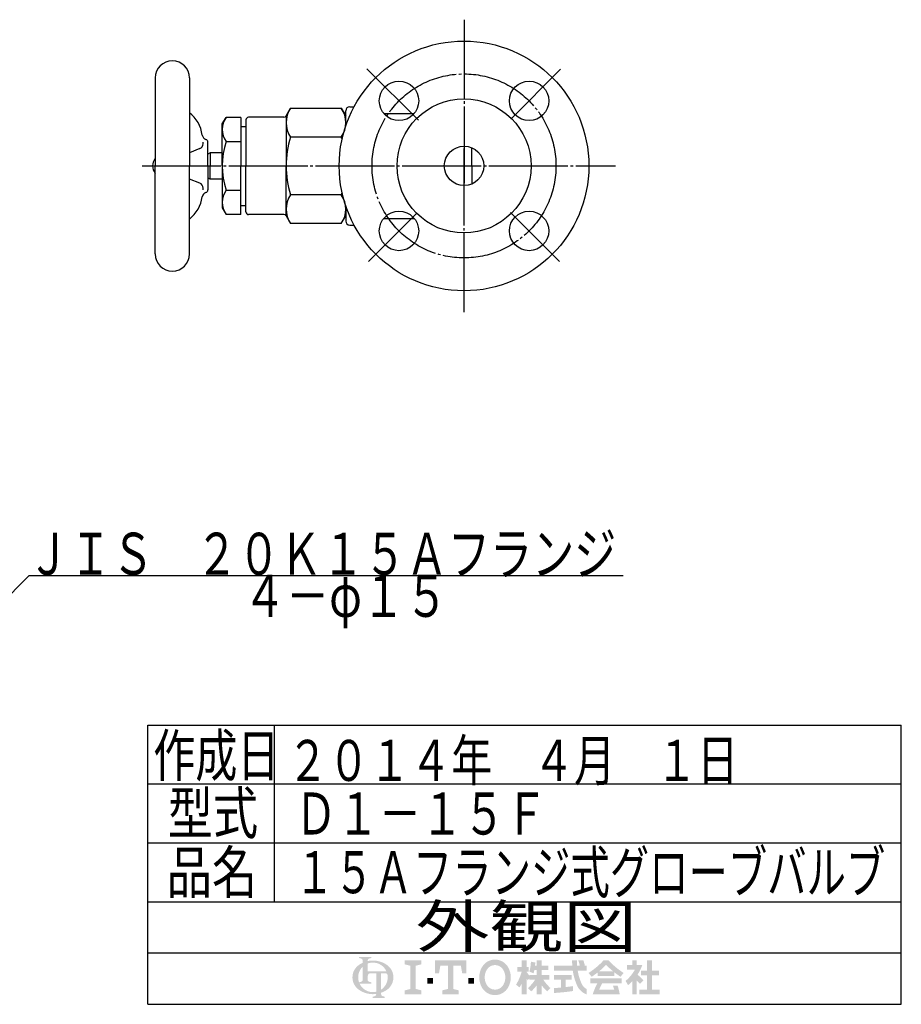
# Model space of a CAD drawing. Extents: x 67 to 771, y 34 to 600.
import ezdxf
from ezdxf.enums import TextEntityAlignment as Align

# ---------------------------------------------------------------- set-up
doc = ezdxf.new("R2010")
doc.units = 0
doc.header["$MEASUREMENT"] = 0
doc.linetypes.add('EXLTYPE3', pattern=[33, 30, -1, 1, -1])
doc.layers.get('0').update_dxf_attribs({"linetype": 'CONTINUOUS'})
for name, color, linetype in [('LAY-1', 3, 'CONTINUOUS'), ('LAY-2', 7, 'CONTINUOUS'), ('LAY-5', 1, 'CONTINUOUS')]:
    doc.layers.add(name, color=color, linetype=linetype)
doc.styles.add('EXCADSTD', font='monotxt', dxfattribs={"bigfont": 'extfont'})

# ---------------------------------------------------------------- blocks, each defined once
blk = doc.blocks.new('SYM-1')
at = {"linetype": 'CONTINUOUS'}
h = blk.add_hatch(color=3, dxfattribs=at)
edge = h.paths.add_edge_path()
edge.add_arc((-22.67055612196938, 0.3420342034202015), 0.342034203420347, 90, 157.380135)
edge.add_arc((-21.849674033760575, -1.101e-13), 1.231323132313237, 157.380135, 180)
edge.add_line((-23.08099716607381, 0), (-23.901829531119287, 0))
edge.add_line((-23.901829531119287, 0), (-23.901829531119287, 1.7757720729310194))
edge.add_arc((-22.195587997901765, -1.35e-13), 2.46264626462647, 133.856042, 180)
edge.add_line((-24.658234262528236, 0), (-25.613295096153617, 0))
edge.add_arc((-23.082241990843084, -1.492e-13), 2.531053105310535, 124.301153, 180, ccw=False)
edge.add_arc((-22.195587997901708, -1.2997299729975893), 4.104410441044132, 114.56399200000001, 124.301153, ccw=False)
edge.add_line((-23.901829531119287, 2.4332212587861193), (-23.901829531119287, 2.8049575222742433))
edge.add_arc((-24.243863734539655, 2.8049575222742433), 0.3420342034203421, 0, 65.380023)
edge.add_arc((-24.557343260027135, 2.1208891154335525), 1.094509450945096, 65.380023, 87.913343)
edge.add_line((-24.517491097275904, 3.2146727975810734), (-24.517491097275904, 3.4198933196332746))
edge.add_line((-24.517491097275904, 3.4198933196332746), (-22.465285876753814, 3.4198933196332746))
edge.add_line((-22.465285876753814, 3.4198933196332746), (-22.465285876753814, 3.214672797581077))
edge.add_arc((-22.425433714002583, 2.1208891154335525), 1.094509450945101, 92.086657, 114.619977)
edge.add_arc((-22.738913239490063, 2.8049575222742575), 0.342034203420347, 114.619977, 180)
edge.add_line((-23.080947442910432, 2.8049575222742433), (-23.080947442910432, 2.7080529205341897))
edge.add_arc((-22.195587997901765, -1.2997299729975893), 4.104410441044122, 91.08070199999997, 102.45714299999997, ccw=False)
edge.add_line((-22.272999999999005, 2.803950381328672), (-22.272999999999005, 2.461429260939532))
edge.add_arc((-22.195587997901708, -1.35e-13), 2.46264626462647, 91.80136, 111.070443)
edge.add_line((-23.08094744291048, 2.297991574791311), (-23.08094744291048, 1.0261026102608923))
edge.add_line((-23.08094744291048, 1.0261026102608923), (-22.27299999999897, 1.0261026102608923))
edge.add_line((-22.27299999999897, 1.0261026102608923), (-22.272999999999005, 0.6840684068405416))
edge.add_line((-22.272999999999005, 0.6840684068405416), (-22.67055612196938, 0.6840684068405416))
h = blk.add_hatch(color=3, dxfattribs=at)
edge = h.paths.add_edge_path()
edge.add_arc((-22.195587997901765, -1.35e-13), 2.462646264626475, 0, 9.281799)
edge.add_arc((-20.102741104833992, 0.3420342034202015), 0.34203420342034, 9.281799, 90)
edge.add_line((-20.102741104833992, 0.6840684068405416), (-20.82745118422041, 0.6840684068405416))
edge.add_line((-20.82745118422041, 0.6840684068405416), (-20.82745118422041, 0))
edge.add_line((-20.82745118422041, 0), (-21.64833327242921, 0))
edge.add_line((-21.64833327242921, 0), (-21.64833327242921, 0.6840684068405416))
edge.add_line((-21.64833327242921, 0.6840684068405416), (-22.272999999999005, 0.6840684068405416))
edge.add_line((-22.272999999999005, 0.6840684068405416), (-22.272999999999005, 1.0261026102608923))
edge.add_line((-22.272999999999005, 1.0261026102608923), (-19.956896402818945, 1.0261026102608675))
edge.add_arc((-22.195587997901708, -1.35e-13), 2.46264626462647, 24.624318, 91.80136)
edge.add_line((-22.272999999999005, 2.461429260939532), (-22.272999999999005, 2.803950381328672))
edge.add_arc((-22.195587997901765, -1.2997299729975893), 4.104410441044122, 55.698847, 91.08070199999997, ccw=False)
edge.add_arc((-21.308934004960445, -1.492e-13), 2.531053105310537, 360, 55.698847, ccw=False)
edge.add_line((-18.77788089964991, 0), (-19.732941733275293, 0))
for points in [[(-14.141880899650467, 2.849999999999742), (-14.141880899650467, 2.1659999999997304), (-15.053880899650444, 1.9379999999997324), (-15.053880899650444, -1.938000000000276), (-14.141880899650467, -2.1660000000002846), (-14.141880899650467, -2.8500000000002856), (-16.877880899650467, -2.8500000000002856), (-16.877880899650467, -2.1660000000002846), (-15.965880899650482, -1.938000000000276), (-15.965880899650482, 1.9379999999997324), (-16.877880899650467, 2.165999999999741), (-16.877880899650467, 2.849999999999742)], [(-9.695880899650469, 1.9379999999997324), (-10.94988089965046, 1.9379999999997324), (-11.177880899650468, 0.6839999999997275), (-11.861880899650437, 0.6839999999997275), (-11.861880899650437, 2.849999999999742), (-6.6178808996504515, 2.849999999999742), (-6.6178808996504515, 0.6839999999997275), (-7.3018808996504205, 0.6839999999997275), (-7.529880899650429, 1.9379999999997324), (-8.783880899650477, 1.9379999999997324), (-8.783880899650434, -1.938000000000276), (-7.871880899650442, -2.1660000000002846), (-7.871880899650442, -2.8500000000002856), (-10.607880899650446, -2.8500000000002856), (-10.607880899650446, -2.1660000000002846), (-9.695880899650469, -1.938000000000276)], [(24.351152239011505, -2.0357142857144446), (25.613295096154353, -2.0357142857144446), (25.613295096154353, -2.850000000000165), (22.23400938186861, -2.850000000000165), (22.23400938186861, -2.0357142857144446), (23.536866524725802, -2.0357142857144446), (23.536866524725802, 0.3257142857141346), (22.51900938186862, 0.3257142857141346), (22.51900938186862, 1.1399999999998514), (23.536866524725802, 1.1399999999998514), (23.536866524725802, 2.8499999999998487), (24.351152239011505, 2.8499999999998487), (24.351152239011505, 1.1399999999998514), (25.53186652472582, 1.1399999999998514), (25.53186652472582, 0.3257142857141346), (24.351152239011505, 0.3257142857141346)], [(-13.115880899650485, -1.0260000000002698), (-13.115880899650428, -0.1140000000002175), (-12.20388089965045, -0.1140000000002743), (-12.20388089965045, -1.0260000000002698)], [(-5.363880899650461, -1.0260000000002698), (-6.2758808996504385, -1.0260000000002698), (-6.2758808996504385, -0.1140000000002743), (-5.363880899650461, -0.1140000000002743)]]:
    blk.add_hatch(color=3, dxfattribs=at).paths.add_polyline_path(points)
h = blk.add_hatch(color=3, dxfattribs=at)
edge = h.paths.add_edge_path()
edge.add_arc((-1.8298808996503837, -0.456000000000369), 2.5080000000000053, 210, 270, ccw=False)
edge.add_arc((-1.0400657313991175, -3.126e-13), 3.420000000000018, 150, 210, ccw=False)
edge.add_arc((-1.8298808996504974, 0.4559999999999214), 2.508000000000008, 90, 150, ccw=False)
edge.add_line((-1.82988089965, 2.9639999999999276), (-1.82988089965, 2.051999999999744))
edge.add_arc((-1.8298808996504405, 0.4559999999997331), 1.596000000000012, 90, 150)
edge.add_arc((-1.040065731399018, -2.7e-13), 2.508000000000013, 150, 210)
edge.add_arc((-1.8298808996504405, -0.4560000000002766), 1.596000000000013, 210, 270)
edge.add_line((-1.82988089965, -2.052000000000291), (-1.82988089965, -2.9640000000003752))
h = blk.add_hatch(color=3, dxfattribs=at)
edge = h.paths.add_edge_path()
edge.add_arc((-1.8298808996504405, -0.4560000000002766), 1.596000000000013, 270, 330)
edge.add_arc((-2.619696067901863, -2.7e-13), 2.508000000000012, 330, 30)
edge.add_arc((-1.8298808996504405, 0.4559999999997331), 1.596000000000012, 30, 90)
edge.add_line((-1.82988089965, 2.051999999999744), (-1.82988089965, 2.9639999999999276))
edge.add_arc((-1.8298808996504974, 0.4559999999999214), 2.508000000000008, 30, 90, ccw=False)
edge.add_arc((-2.6196960679017494, -1.243e-13), 3.420000000000015, 330, 30, ccw=False)
edge.add_arc((-1.8298808996503837, -0.456000000000369), 2.5080000000000053, 270, 330, ccw=False)
edge.add_line((-1.82988089965, -2.9640000000003752), (-1.82988089965, -2.052000000000291))
h = blk.add_hatch(color=3, dxfattribs=at)
edge = h.paths.add_edge_path()
edge.add_arc((-5.249969851177532, 3.0651230633969284), 8.875714285714317, 327.719495, 332.316567, ccw=False)
edge.add_line((2.253945981009572, -1.6750827617845943), (1.673295096154284, -1.2214285714287314))
edge.add_arc((-5.249969851177532, 3.0651230633969284), 8.14285714285717, 328.236207, 344.845745)
edge.add_line((2.6097236675827773, 0.9364285714284151), (1.8768665247257346, 0.9364285714284151))
edge.add_line((1.8768665247257346, 0.9364285714284151), (1.8768665247257346, 1.7507142857141353))
edge.add_line((1.8768665247257346, 1.7507142857141353), (2.609723667582905, 1.7507142857141353))
edge.add_line((2.609723667582905, 1.7507142857141353), (2.609723667582905, 2.8499999999998487))
edge.add_line((2.609723667582905, 2.8499999999998487), (3.4240093818685935, 2.8499999999998487))
edge.add_line((3.4240093818685935, 2.8499999999998487), (3.4240093818685935, 1.7507142857141353))
edge.add_line((3.4240093818685935, 1.7507142857141353), (3.790437953297179, 1.7507142857141353))
edge.add_line((3.790437953297179, 1.7507142857141353), (3.790437953297179, 0.9364285714284151))
edge.add_line((3.790437953297179, 0.9364285714284151), (3.4240093818685367, 0.9364285714284151))
edge.add_line((3.4240093818685367, 0.9364285714284151), (3.8718665247257533, 0.2968222855516665))
edge.add_line((3.8718665247257533, 0.2968222855516665), (3.8718665247257533, -0.1989042363292235))
edge.add_line((3.8718665247257533, -0.1989042363292235), (3.627580810439987, -0.4900326139487277))
edge.add_line((3.627580810439987, -0.4900326139487277), (3.4240093818685935, -0.1993024840048498))
edge.add_line((3.4240093818685935, -0.1993024840048498), (3.4240093818685935, -2.850000000000165))
edge.add_line((3.4240093818685935, -2.850000000000165), (2.609723667582905, -2.850000000000165))
edge.add_line((2.609723667582905, -2.850000000000165), (2.609723667582905, -1.0584096299120844))
h = blk.add_hatch(color=3, dxfattribs=at)
edge = h.paths.add_edge_path()
edge.add_arc((-1.8979256098940809, 4.151913039192301), 8.9164285714286, 313.286192, 322.059463, ccw=False)
edge.add_line((4.21556076329842, -2.3386942385728418), (3.6682950961542744, -1.7914285714286962))
edge.add_arc((-1.8979256098940809, 4.151913039192301), 8.142857142857174, 313.123325, 325.95222)
edge.add_line((4.849009381868498, -0.4071428571430076), (3.8718665247257533, -0.4071428571430076))
edge.add_line((3.8718665247257533, -0.4071428571430076), (3.8718665247257533, 0.4071428571427092))
edge.add_line((3.8718665247257533, 0.4071428571427092), (5.134009381868616, 0.4071428571427092))
edge.add_line((5.134009381868616, 0.4071428571427092), (5.134009381868616, 1.2214285714284152))
edge.add_line((5.134009381868616, 1.2214285714284152), (4.728023654221268, 1.2214285714284152))
edge.add_arc((-3.9789687629962955, 2.9438069062169916), 8.875714285714318, 345.253942, 348.810465, ccw=False)
edge.add_line((4.604410143703056, 0.6846232869284066), (3.912580810439941, 0.9364285714284044))
edge.add_arc((-3.9789687629962955, 2.9438069062169916), 8.142857142857174, 345.728313, 357.620387)
edge.add_line((4.156866524725764, 2.6057142857165694), (4.884483353665182, 2.4774158071570227))
edge.add_arc((-3.9789687629962955, 2.9438069062169916), 8.875714285714318, 353.598994, 356.987898, ccw=False)
edge.add_line((4.841413989036177, 1.9542857142855716), (5.134009381868616, 1.9542857142855716))
edge.add_line((5.134009381868616, 1.9542857142855716), (5.134009381868616, 2.8499999999998487))
edge.add_line((5.134009381868616, 2.8499999999998487), (5.948295096154304, 2.8499999999998487))
edge.add_line((5.948295096154304, 2.8499999999998487), (5.948295096154304, 1.9542857142855716))
edge.add_line((5.948295096154304, 1.9542857142855716), (7.04758081044006, 1.9542857142855716))
edge.add_line((7.04758081044006, 1.9542857142855716), (7.04758081044006, 1.2214285714284152))
edge.add_line((7.04758081044006, 1.2214285714284152), (5.948295096154304, 1.2214285714284152))
edge.add_line((5.948295096154304, 1.2214285714284152), (5.948295096154304, 0.4071428571427092))
edge.add_line((5.948295096154304, 0.4071428571427092), (7.210437953297152, 0.4071428571427092))
edge.add_line((7.210437953297152, 0.4071428571427092), (7.210437953297152, -0.4071428571430076))
edge.add_line((7.210437953297152, -0.4071428571430076), (6.233295096154258, -0.4071428571430076))
edge.add_arc((12.98023008791683, 4.151913039192291), 8.142857142857174, 214.04778, 226.876675)
edge.add_line((7.414009381868489, -1.7914285714286962), (6.866743714724322, -2.3386942385728453))
edge.add_arc((12.98023008791683, 4.151913039192291), 8.9164285714286, 217.940537, 226.713808, ccw=False)
edge.add_line((5.948295096154304, -1.330293518482641), (5.948295096154304, -2.850000000000165))
edge.add_line((5.948295096154304, -2.850000000000165), (5.134009381868616, -2.850000000000165))
edge.add_line((5.134009381868616, -2.850000000000165), (5.134009381868616, -1.3302935184824136))
h = blk.add_hatch(color=3, dxfattribs=at)
edge = h.paths.add_edge_path()
edge.add_arc((1.2571935216656343, -0.8093264034321166), 11.400000000000038, 14.02954, 18.723021)
edge.add_line((12.053921279331213, 2.8499999999998487), (12.91043795329714, 2.8499999999998487))
edge.add_arc((1.2571935216656343, -0.8093264034321166), 12.214285714285754, 13.077019000000007, 17.43321800000001, ccw=False)
edge.add_line((13.15472366758285, 1.9542857142855716), (13.480437953297177, 1.9542857142855716))
edge.add_line((13.480437953297177, 1.9542857142855716), (13.480437953297177, 1.1399999999998407))
edge.add_line((13.480437953297177, 1.1399999999998407), (11.95809273474729, 1.1399999999998514))
edge.add_arc((20.401866524725683, 2.4835714285712918), 8.55000000000003, 189.041096, 204.65198)
edge.add_arc((14.334076117775972, -0.301141422634494), 1.873720640480827, 204.65198, 242.897449)
edge.add_line((13.480437953297177, -1.9691135215345774), (13.480437953297177, -2.850000000000165))
edge.add_arc((14.334076117775972, -0.301141422634494), 2.688006354766544, 204.65198, 251.483788, ccw=False)
edge.add_arc((20.401866524725683, 2.4835714285712918), 9.364285714285744, 188.249169, 204.65198, ccw=False)
edge.add_line((11.134468683092756, 1.139999999999855), (8.024723667582897, 1.1399999999998407))
edge.add_line((8.024723667582897, 1.1399999999998407), (8.024723667582897, 1.9542857142855716))
edge.add_line((8.024723667582897, 1.9542857142855716), (11.050355927894167, 1.9542857142855716))
edge.add_line((11.050355927894167, 1.9542857142855716), (11.019076895792274, 2.8499999999998487))
edge.add_line((11.019076895792274, 2.8499999999998487), (11.833858953292697, 2.8499999999998487))
edge.add_line((11.833858953292697, 2.8499999999998487), (11.865137985394604, 1.9542857142855716))
edge.add_line((11.865137985394604, 1.9542857142855716), (12.317141444816265, 1.9542857142855716))
h = blk.add_hatch(color=3, dxfattribs=at)
edge = h.paths.add_edge_path()
edge.add_arc((7.250241365442953, 11.064410217386417), 13.028571428571473, 302.723968, 308.230009, ccw=False)
edge.add_line((14.293386753960569, 0.1036722629605329), (13.76543795329713, 0.7328571428569894))
edge.add_arc((7.250241365442953, 11.064410217386417), 12.214285714285754, 302.236004, 317.737769)
edge.add_line((16.28972366758284, 2.8499999999998487), (16.696866524725998, 2.8499999999998487))
edge.add_line((16.696866524725998, 2.8499999999998487), (16.696866524725998, 2.091955337623048))
edge.add_arc((7.250241365442953, 11.064410217386417), 13.028571428571473, 309.545698, 316.474664, ccw=False)
edge.add_line((15.545447498508743, 1.0178571428569896), (16.696866524725998, 1.0178571428569896))
edge.add_line((16.696866524725998, 1.0178571428569896), (16.696866524725998, 0.2035714285712729))
edge.add_line((16.696866524725998, 0.2035714285712729), (15.312580810440046, 0.2035714285712729))
edge.add_line((15.312580810440046, 0.2035714285712729), (15.312580810440046, 0.8300389058190589))
h = blk.add_hatch(color=3, dxfattribs=at)
edge = h.paths.add_edge_path()
edge.add_arc((26.143491684008573, 11.064410217386417), 13.028571428571473, 223.525336, 230.454302, ccw=False)
edge.add_line((16.696866524725998, 2.091955337622558), (16.696866524725998, 2.8499999999998487))
edge.add_line((16.696866524725998, 2.8499999999998487), (17.104009381868686, 2.8499999999998487))
edge.add_arc((26.143491684008573, 11.064410217386417), 12.214285714285754, 222.262231, 237.763996)
edge.add_line((19.628295096154382, 0.7328571428570001), (19.100346295490944, 0.1036722629605507))
edge.add_arc((26.143491684008573, 11.064410217386417), 13.028571428571473, 231.769991, 237.276032, ccw=False)
edge.add_line((18.08115223901148, 0.830038905819066), (18.08115223901148, 0.2035714285712729))
edge.add_line((18.08115223901148, 0.2035714285712729), (16.696866524725998, 0.2035714285712729))
edge.add_line((16.696866524725998, 0.2035714285712729), (16.696866524725998, 1.0178571428569896))
edge.add_line((16.696866524725998, 1.0178571428569896), (17.848285550942784, 1.0178571428569896))
h = blk.add_hatch(color=3, dxfattribs=at)
edge = h.paths.add_edge_path()
edge.add_arc((15.796286246552746, 4.430375597453192), 7.328571428571454, 308.527208, 315.83453099999997, ccw=False)
edge.add_line((20.36115223901144, -1.3028571428572775), (19.948878200429583, -0.5887775613918897))
edge.add_arc((15.796286246552746, 4.430375597453192), 6.514285714285736, 309.602625, 331.307968)
edge.add_line((21.5107019370243, 1.3028571428570004), (20.157580810440017, 1.3028571428570004))
edge.add_line((20.157580810440017, 1.3028571428570004), (20.157580810440017, 2.035714285714132))
edge.add_line((20.157580810440017, 2.035714285714132), (21.053295096154336, 2.035714285714132))
edge.add_line((21.053295096154336, 2.035714285714132), (21.053295096154336, 2.8499999999998487))
edge.add_line((21.053295096154336, 2.8499999999998487), (21.786152239011507, 2.8499999999998487))
edge.add_line((21.786152239011507, 2.8499999999998487), (21.786152239011507, 2.035714285714132))
edge.add_line((21.786152239011507, 2.035714285714132), (22.722580810439986, 2.035714285714132))
edge.add_arc((15.796286246552746, 4.430375597453192), 7.328571428571454, 327.128012, 340.927949, ccw=False)
edge.add_line((21.951445818831196, 0.4526916201288422), (22.926152239011437, -0.4885714285715821))
edge.add_line((22.926152239011437, -0.4885714285715821), (22.35027758011683, -1.0644460874662265))
edge.add_line((22.35027758011683, -1.0644460874662265), (21.786152239011507, -0.5196765779765897))
edge.add_line((21.786152239011507, -0.5196765779765897), (21.786152239011507, -2.850000000000165))
edge.add_line((21.786152239011507, -2.850000000000165), (21.053295096154336, -2.850000000000165))
edge.add_line((21.053295096154336, -2.850000000000165), (21.053295096154336, -0.6756813096801793))
h = blk.add_hatch(color=3, dxfattribs=at)
edge = h.paths.add_edge_path()
edge.add_arc((-23.082241990843084, -1.492e-13), 2.531053105310535, 180, 235.698847, ccw=False)
edge.add_line((-25.613295096153617, 0), (-24.658234262528236, 0))
edge.add_arc((-22.195587997901765, -1.35e-13), 2.46264626462647, 180, 199.464384)
edge.add_arc((-24.557343260027135, 0.2731786481661374), 1.094509450945121, 272.086657, 294.619977)
edge.add_arc((-24.243863734539655, -0.4108897586745677), 0.342034203420344, 294.619977, 0)
edge.add_line((-23.901829531119287, -0.4108897586745677), (-23.901829531119287, 0))
edge.add_line((-23.901829531119287, 0), (-23.08094744291048, 0))
edge.add_line((-23.08094744291048, 0), (-23.08094744291048, -0.4116155274721614))
edge.add_arc((-22.73891323949012, -0.4116155274721614), 0.34203420342033, 180, 245.380023)
edge.add_arc((-22.425433714002583, 0.2724528793686645), 1.094509450945241, 245.380023, 267.913343)
edge.add_line((-22.465285876753814, -0.8213308027789985), (-22.465285876753814, -1.026551324831182))
edge.add_line((-22.465285876753814, -1.026551324831182), (-24.43407387057687, -1.0265513248311962))
edge.add_arc((-22.195587997901708, -1.35e-13), 2.462646264626467, 204.635803, 268.19864)
edge.add_line((-22.272999999999005, -2.4614292609397985), (-22.272999999999005, -2.8039503813289706))
edge.add_arc((-22.195587997901765, 1.2997299729972909), 4.104410441044124, 235.698847, 268.919298, ccw=False)
h = blk.add_hatch(color=3, dxfattribs=at)
edge = h.paths.add_edge_path()
edge.add_arc((-22.195587997901765, -1.35e-13), 2.462646264626475, 303.748989, 0)
edge.add_line((-19.732941733275293, 0), (-18.77788089964991, 0))
edge.add_arc((-21.308934004960445, -1.492e-13), 2.531053105310537, 304.301153, 360, ccw=False)
edge.add_arc((-22.195587997901708, 1.299729972997305), 4.104410441044129, 289.471221, 304.301153, ccw=False)
edge.add_line((-20.82745118422041, -2.569945301182951), (-20.82745118422041, -2.8054062368445436))
edge.add_arc((-20.485416980800043, -2.8054062368445436), 0.342034203420344, 180, 245.380023)
edge.add_arc((-20.171937455312563, -2.121337830003853), 1.094509450945099, 245.380023, 267.913343)
edge.add_line((-20.211789618063744, -3.215121512151377), (-20.211789618063744, -3.4203420342035784))
edge.add_line((-20.211789618063744, -3.4203420342035784), (-22.263994838585827, -3.4203420342035784))
edge.add_line((-22.263994838585827, -3.4203420342035784), (-22.263994838585827, -3.2151215121513737))
edge.add_arc((-22.303847001337058, -2.121337830003853), 1.094509450945099, 272.086657, 294.619977)
edge.add_arc((-21.990367475849578, -2.8054062368445436), 0.342034203420344, 294.619977, 0)
edge.add_line((-21.64833327242921, -2.8054062368445436), (-21.64833327242921, -2.7680332125876284))
edge.add_arc((-22.195587997901765, 1.2997299729972909), 4.104410441044124, 268.919298, 277.662256, ccw=False)
edge.add_line((-22.272999999999005, -2.8039503813289706), (-22.272999999999005, -2.4614292609397985))
edge.add_arc((-22.195587997901708, -1.35e-13), 2.462646264626467, 268.19864, 282.839588)
edge.add_line((-21.64833327242921, -2.401070363426978), (-21.64833327242921, 0))
edge.add_line((-21.64833327242921, 0), (-20.82745118422041, 0))
edge.add_line((-20.82745118422041, 0), (-20.82745118422041, -2.047639686011447))
h = blk.add_hatch(color=3, dxfattribs=at)
edge = h.paths.add_edge_path()
edge.add_arc((5.461742030924832, 38.027820957415145), 39.900000000000134, 276.500664, 278.269357)
edge.add_line((11.200437953297204, -1.457332823601817), (11.20043795329719, -2.2800000000001504))
edge.add_arc((5.461742030924832, 38.027820957415145), 40.71428571428585, 273.60918, 278.102847, ccw=False)
edge.add_line((8.024723667582883, -2.6057142857144413), (8.024723667582883, -1.7897772264302034))
edge.add_arc((5.461742030924832, 38.027820957415145), 39.900000000000134, 273.682937, 275.325087)
edge.add_line((9.164723667582884, -1.6999769553635602), (9.164723667582884, -0.4071428571430218))
edge.add_line((9.164723667582884, -0.4071428571430218), (8.024723667582897, -0.4071428571430218))
edge.add_line((8.024723667582897, -0.4071428571430218), (8.024723667582897, 0.4071428571426949))
edge.add_line((8.024723667582897, 0.4071428571426949), (10.95615223901148, 0.4071428571426949))
edge.add_line((10.95615223901148, 0.4071428571426949), (10.95615223901148, -0.4071428571430218))
edge.add_line((10.95615223901148, -0.4071428571430218), (9.979009381868629, -0.4071428571430218))
edge.add_line((9.979009381868629, -0.4071428571430218), (9.979009381868586, -1.6156437710884397))
h = blk.add_hatch(color=3, dxfattribs=at)
edge = h.paths.add_edge_path()
edge.add_arc((26.09465466477446, -6.560429573374339), 11.481428571428609, 150.903074, 156.790773)
edge.add_line((15.542396441700383, -2.035714285714505), (18.04939402928803, -2.0357142857144055))
edge.add_arc((10.927987441101074, -4.083559056620594), 7.410000000000024, 16.043216, 21.362935)
edge.add_line((17.828858648663306, -1.3842857142858769), (18.610437953297115, -1.3842857142858769))
edge.add_arc((10.927987441101074, -4.083559056620594), 8.14285714285717, 8.713266999999973, 19.359219999999993, ccw=False)
edge.add_line((18.976866524725686, -2.850000000000165), (14.457580810439971, -2.850000000000165))
edge.add_arc((26.09465466477446, -6.560429573374339), 12.214285714285754, 152.799145, 162.315348, ccw=False)
edge.add_line((15.2311522390114, -0.9771428571430043), (14.091152239011485, -0.9771428571430043))
edge.add_line((14.091152239011485, -0.9771428571430043), (14.091152239011485, -0.162857142857284))
edge.add_line((14.091152239011485, -0.162857142857284), (19.302580810440098, -0.162857142857284))
edge.add_line((19.302580810440098, -0.162857142857284), (19.302580810440098, -0.9771428571430043))
edge.add_line((19.302580810440098, -0.9771428571430043), (16.062201750099412, -0.9771428571430043))

msp = doc.modelspace()

# ---------------------------------------------------------------- linework, layer by layer
at = {"layer": 'LAY-1', "color": 1, "linetype": 'EXLTYPE3'}
for p, q in [((604.1, 413.127586), (604.1, 350.888175)), ((586.717101, 374.882899), (567.153565, 394.446435)), ((621.916328, 375.316328), (640.851116, 394.251116)), ((604.1, 301.872414), (604.1, 364.111825)), ((481.6, 357.5), (661.776158, 357.5)), ((567.720461, 321.120461), (586.235134, 339.635134)), ((640.489356, 321.110644), (621.796081, 339.803919))]:
    msp.add_line(p, q, dxfattribs=at)
at = {"layer": 'LAY-1', "color": 2, "linetype": 'CONTINUOUS'}
for p, q in [((486.6, 391), (486.6, 386.5)), ((499.6, 391), (499.6, 357.5)), ((486.6, 387.5), (486.6, 357.5)), ((536.388675, 376.5), (538.085687, 379.43931)), ((538.085687, 379.43931), (540.53931, 379.43931)), ((540.53931, 379.43931), (557.402988, 379.43931)), ((557.402988, 379.43931), (559.1, 376.5)), ((559.1, 372.706906), (559.1, 378.5)), ((560.6, 380), (562.266999, 380)), ((512.1, 373.5), (513.529062, 375.975209)), ((519.1, 375.975209), (513.529062, 375.975209)), ((519.1, 375.975209), (519.1, 357.5)), ((521.1, 375), (521.1, 357.5)), ((535.52265, 376), (522.1, 376)), ((536.388675, 376.5), (536.388675, 357.5)), ((573.546136, 377.5), (585.156389, 377.5)), ((512.1, 357.5), (512.1, 373.5)), ((519.1, 372.5), (521.1, 372.5)), ((557.402988, 368.469655), (538.085687, 368.469655)), ((503.577477, 364.07127), (499.6, 362.5)), ((504.842653, 365.931387), (504.842653, 366.59)), ((506.6, 357.5), (506.6, 366.627732)), ((513.529062, 366.73761), (519.1, 366.73761)), ((607.1, 357.5), (607.1, 364.373864)), ((507.466025, 362.5), (506.6, 362)), ((507.466025, 362.5), (507.466025, 357.5)), ((512.1, 362.5), (507.466025, 362.5)), ((486.6, 324), (486.6, 357.5)), ((499.6, 324), (499.6, 357.5)), ((506.6, 357.5), (506.6, 348.372268)), ((507.466025, 352.5), (507.466025, 357.5)), ((512.1, 357.5), (512.1, 341.5)), ((519.1, 339.024791), (519.1, 357.5)), ((521.1, 340), (521.1, 357.5)), ((536.388675, 338.5), (536.388675, 357.5)), ((607.1, 357.5), (607.1, 350.626136)), ((503.577477, 350.92873), (499.6, 352.5)), ((507.466025, 352.5), (506.6, 353)), ((512.1, 352.5), (507.466025, 352.5)), ((504.842653, 348.38), (504.842653, 349.068613)), ((513.529062, 348.3), (519.1, 348.3)), ((557.402988, 346.530345), (538.085687, 346.530345)), ((512.1, 341.5), (513.529062, 339.024791)), ((519.1, 342.5), (521.1, 342.5)), ((559.1, 342.293094), (559.1, 336.5)), ((519.1, 339.024791), (513.529062, 339.024791)), ((535.52265, 339), (522.1, 339)), ((536.388675, 338.5), (538.085687, 335.56069)), ((557.402988, 335.56069), (559.1, 338.5)), ((573.546136, 337.5), (585.156389, 337.5)), ((557.402988, 335.56069), (538.085687, 335.56069)), ((560.6, 335), (562.266999, 335)), ((499.6, 324), (499.6, 324.757074))]:
    msp.add_line(p, q, dxfattribs=at)
for centre, radius in [((604.1, 357.5), 47.5), ((579.351263, 382.248737), 7.5), ((628.848737, 382.248737), 7.5), ((604.1, 357.5), 25.5), ((604.1, 357.5), 7.5), ((579.351263, 332.751263), 7.5), ((628.848737, 332.751263), 7.5)]:
    msp.add_circle(centre, radius, dxfattribs=at)
at = {"layer": 'LAY-1', "color": 1, "linetype": 'EXLTYPE3'}
msp.add_circle((604.1, 357.5), 35, dxfattribs=at)
at = {"layer": 'LAY-1', "color": 2, "linetype": 'CONTINUOUS'}
for centre, radius, start, end in [((493.1, 391), 6.5, 0, 180), ((546.100802, 373.954483), 9.712126, 145.615753, 214.384247), ((549.387874, 373.954483), 9.712126, 325.615753, 34.384247), ((560.6, 378.5), 1.5, 90, 180), ((491.6, 367.5), 13, 7.662256, 52.020128), ((520.278624, 371.356409), 8.178624, 145.615733, 214.384267), ((522.1, 375), 1, 90, 180), ((535.52265, 377), 1, 270, 330), ((506.466069, 369.5), 2, 187.662256, 253.220481), ((505.6, 366.627732), 1, 0, 73.220481), ((572.691664, 357.5), 36.302988, 162.412046, 197.587954), ((522.797012, 357.5), 36.302988, 16.090411, 17.587954), ((502.842653, 365.931387), 2, 291.556098, 0), ((542.549416, 357.518805), 30.449422, 162.376672, 197.623328), ((490.1, 357.5), 4.5, 141.057559, 218.942441), ((502.842653, 349.068613), 2, 0, 68.443902), ((505.6, 348.372268), 1, 286.779519, 0), ((491.6, 347.5), 13, 307.979872, 352.337744), ((506.466069, 345.5), 2, 106.779519, 172.337744), ((520.278624, 343.643591), 8.178624, 145.615733, 214.384267), ((546.100802, 341.045517), 9.712126, 145.615753, 214.384247), ((522.797012, 357.5), 36.302988, 342.412046, 343.909589), ((549.387874, 341.045517), 9.712126, 325.615753, 34.384247), ((522.1, 340), 1, 180, 270), ((535.52265, 338), 1, 30, 90), ((560.6, 336.5), 1.5, 180, 270), ((493.1, 324), 6.5, 180, 0)]:
    msp.add_arc(centre, radius, start, end, dxfattribs=at)
at = {"layer": 'LAY-2', "color": 4, "linetype": 'CONTINUOUS'}
for p, q in [((483.795299, 144.8), (770.515299, 144.8)), ((483.795299, 38.56), (483.795299, 144.8)), ((770.515299, 38.56), (770.515299, 144.8)), ((483.795299, 58.08), (770.515299, 58.08)), ((483.795299, 38.56), (770.515299, 38.56))]:
    msp.add_line(p, q, dxfattribs=at)
at = {"layer": 'LAY-2', "color": 1, "linetype": 'CONTINUOUS'}
for p, q in [((531.795299, 144.8), (531.795299, 77.6)), ((483.795299, 122.4), (770.515299, 122.4)), ((483.795299, 100), (770.515299, 100)), ((483.795299, 77.6), (770.515299, 77.6))]:
    msp.add_line(p, q, dxfattribs=at)
at = {"layer": 'LAY-5', "color": 1, "linetype": 'CONTINUOUS', "flags": 128}
msp.add_lwpolyline([(415.5, 178.5), (438.65, 201.65), (664.7, 201.65)], dxfattribs=at)

# ---------------------------------------------------------------- block references
at = {"layer": 'LAY-2', "color": 0, "linetype": 'CONTINUOUS', "xscale": 2.2815, "yscale": 2.2815}
msp.add_blockref('SYM-1', (620.073053, 48.814575), dxfattribs=at)

# ---------------------------------------------------------------- texts
at = {"layer": 'LAY-2', "color": 3, "linetype": 'CONTINUOUS', "style": 'EXCADSTD'}
for s, height, width, p, p2 in [('作成日', 16, 0.84, (485.843299, 125.216), (533.843299, 125.216)), ('２０１４年\u3000４月\u3000１日', 15.6, 0.84, (536.819699, 123.5376), (708.419704, 123.5376)), ('型式', 16, 0.984714, (491.347299, 103.328), (525.731624, 103.328)), ('Ｄ１－１５Ｆ', 16, 0.84, (539.744099, 103.136), (635.744099, 103.136)), ('品名', 16, 0.984714, (490.963299, 80.8), (525.347624, 80.8)), ('１５Ａフランジ式グローブバルブ', 16, 0.78648, (539.718499, 80.8128), (764.426961, 80.8128)), ('外観図', 16, 1.47392, (585.683299, 60.192), (669.907298, 60.192))]:
    msp.add_text(s, height=height, dxfattribs=dict(at, width=width)).set_placement(p, p2, align=Align.FIT)
at = {"layer": 'LAY-5', "color": 3, "linetype": 'CONTINUOUS', "style": 'EXCADSTD', "width": 0.84}
for s, p, p2 in [('ＪＩＳ\u3000２０Ｋ１５Ａフランジ', (438.025, 201.95), (662.025, 201.95)), ('\u3000\u3000\u3000\u3000\u3000４－φ１５', (438.025, 185.95), (598.025, 185.95))]:
    msp.add_text(s, height=16, dxfattribs=at).set_placement(p, p2, align=Align.FIT)

doc.saveas('drawing.dxf')
